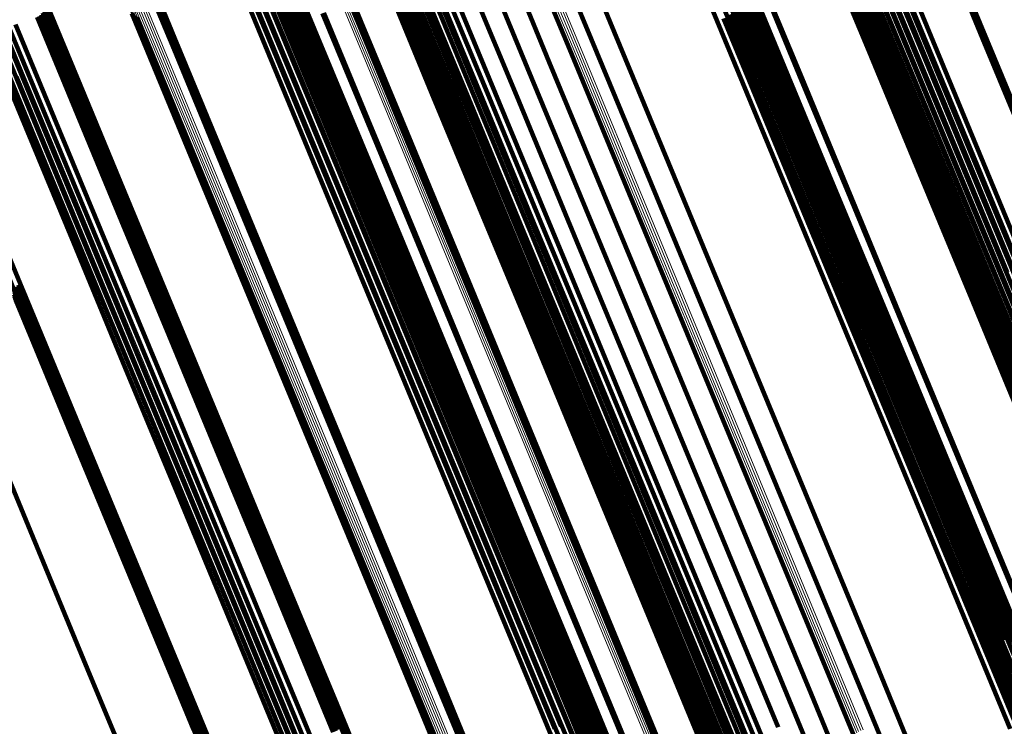
# Model space of a CAD drawing. Units: metres. Extents: x 0.69 to 1.23, y -3.04 to -1.87.
# Drawn here: x 0.73 to 0.77, y -1.95 to -1.93 of the extents above; entities that cross this region are included whole.
import ezdxf

# ---------------------------------------------------------------- set-up
doc = ezdxf.new("R2010")
doc.units = ezdxf.units.M
doc.linetypes.add('AUSGEZOGEN', pattern=[0])
doc.linetypes.add('VERDECKT2_S2', pattern=[0.18, 0.1, -0.08])
doc.layers.add('Standard', color=7, linetype='AUSGEZOGEN', lineweight=13)

msp = doc.modelspace()

# ---------------------------------------------------------------- linework, layer by layer
at = {"layer": 'Standard', "color": 253, "linetype": 'VERDECKT2_S2', "lineweight": 140, "transparency": 33554687}
for p, q in [((0.75606, -1.920974), (0.758255, -1.926272)), ((0.760158, -1.920836), (0.762346, -1.926121)), ((0.732632, -1.921199), (0.734861, -1.926579)), ((0.732705, -1.92124), (0.734933, -1.926619)), ((0.732769, -1.921291), (0.734997, -1.92667)), ((0.732823, -1.921353), (0.735051, -1.926731)), ((0.743275, -1.921354), (0.745322, -1.926297)), ((0.750102, -1.921254), (0.752304, -1.926571)), ((0.756182, -1.921205), (0.758375, -1.926501)), ((0.732865, -1.921422), (0.735093, -1.926799)), ((0.732905, -1.92174), (0.735131, -1.927114)), ((0.732912, -1.921576), (0.735139, -1.926952)), ((0.732916, -1.921658), (0.735142, -1.927033)), ((0.749199, -1.92152), (0.751401, -1.926838)), ((0.754458, -1.921627), (0.75633, -1.926148)), ((0.732843, -1.921895), (0.735069, -1.927268)), ((0.732881, -1.921819), (0.735107, -1.927193)), ((0.738643, -1.922052), (0.740379, -1.926242)), ((0.748344, -1.921917), (0.750547, -1.927235)), ((0.760677, -1.922062), (0.76254, -1.92656)), ((0.760687, -1.922151), (0.76255, -1.926649)), ((0.764709, -1.921959), (0.766725, -1.926827)), ((0.737831, -1.922469), (0.740047, -1.92782)), ((0.737839, -1.92238), (0.740056, -1.927732)), ((0.737864, -1.922293), (0.740081, -1.927645)), ((0.738632, -1.922315), (0.740367, -1.926503)), ((0.743246, -1.922247), (0.745291, -1.927183)), ((0.747561, -1.922436), (0.749763, -1.927752)), ((0.760569, -1.922492), (0.762432, -1.926988)), ((0.760622, -1.922415), (0.762484, -1.926911)), ((0.760659, -1.922331), (0.762522, -1.926827)), ((0.760681, -1.922242), (0.762544, -1.926739)), ((0.760833, -1.922258), (0.762854, -1.927136)), ((0.761009, -1.922426), (0.763029, -1.927302)), ((0.737839, -1.922557), (0.740055, -1.927907)), ((0.737863, -1.922642), (0.740079, -1.927991)), ((0.737902, -1.922721), (0.740118, -1.928069)), ((0.737956, -1.922791), (0.740171, -1.928139)), ((0.738022, -1.922851), (0.740237, -1.928198)), ((0.738098, -1.922899), (0.740313, -1.928245)), ((0.738476, -1.922819), (0.74021, -1.927005)), ((0.738551, -1.922916), (0.740765, -1.92826)), ((0.738576, -1.922573), (0.74031, -1.926759)), ((0.738636, -1.922875), (0.74085, -1.928219)), ((0.738713, -1.922821), (0.740927, -1.928165)), ((0.760344, -1.92266), (0.762206, -1.927155)), ((0.760429, -1.922617), (0.762291, -1.927112)), ((0.760505, -1.92256), (0.762367, -1.927056)), ((0.761212, -1.922564), (0.763231, -1.927438)), ((0.761436, -1.922669), (0.763454, -1.927542)), ((0.761676, -1.922739), (0.763694, -1.92761)), ((0.761926, -1.922771), (0.763943, -1.927641)), ((0.76218, -1.922765), (0.764197, -1.927634)), ((0.762432, -1.922721), (0.764449, -1.92759)), ((0.762676, -1.92264), (0.764692, -1.927509)), ((0.738159, -1.923252), (0.739892, -1.927435)), ((0.738183, -1.922932), (0.740397, -1.928278)), ((0.738274, -1.922951), (0.740487, -1.928296)), ((0.738336, -1.923048), (0.740069, -1.927232)), ((0.738367, -1.922955), (0.740581, -1.928299)), ((0.73846, -1.922943), (0.740674, -1.928287)), ((0.743367, -1.923127), (0.745409, -1.928055)), ((0.746869, -1.923063), (0.74907, -1.928376)), ((0.737463, -1.923665), (0.739195, -1.927848)), ((0.737716, -1.923565), (0.739449, -1.927748)), ((0.737951, -1.923426), (0.739683, -1.927609)), ((0.743546, -1.923642), (0.745271, -1.927808)), ((0.737379, -1.924061), (0.739426, -1.929003)), ((0.737609, -1.923922), (0.739656, -1.928864)), ((0.737858, -1.92382), (0.739905, -1.928762)), ((0.738119, -1.923758), (0.740166, -1.928699)), ((0.738385, -1.923737), (0.740432, -1.928677)), ((0.73865, -1.923758), (0.740696, -1.928697)), ((0.738905, -1.92382), (0.740951, -1.928758)), ((0.739144, -1.923922), (0.741189, -1.928859)), ((0.739361, -1.924062), (0.741405, -1.928996)), ((0.741447, -1.924071), (0.743821, -1.929802)), ((0.741452, -1.923908), (0.743827, -1.929641)), ((0.741456, -1.923989), (0.743831, -1.929721)), ((0.743635, -1.92397), (0.745673, -1.928891)), ((0.743665, -1.923985), (0.745544, -1.928522)), ((0.746286, -1.923782), (0.748485, -1.929091)), ((0.757688, -1.923759), (0.75955, -1.928254)), ((0.75773, -1.923743), (0.759592, -1.928238)), ((0.763578, -1.924014), (0.765917, -1.92966)), ((0.739549, -1.924234), (0.741592, -1.929167)), ((0.739704, -1.924435), (0.741746, -1.929366)), ((0.741423, -1.924151), (0.743797, -1.929882)), ((0.743748, -1.924463), (0.745471, -1.928622)), ((0.743765, -1.924192), (0.745488, -1.928353)), ((0.74377, -1.924373), (0.745493, -1.928533)), ((0.743775, -1.924282), (0.745499, -1.928443)), ((0.743822, -1.924189), (0.745701, -1.928724)), ((0.744013, -1.924364), (0.745891, -1.928897)), ((0.757442, -1.924305), (0.75946, -1.929177)), ((0.762874, -1.924343), (0.765213, -1.929989)), ((0.763091, -1.924199), (0.76543, -1.929846)), ((0.763328, -1.924089), (0.765667, -1.929735)), ((0.72982, -1.924844), (0.731406, -1.928673)), ((0.739821, -1.924659), (0.741862, -1.929588)), ((0.743434, -1.924794), (0.745156, -1.928952)), ((0.743518, -1.92475), (0.74524, -1.928908)), ((0.743594, -1.924693), (0.745316, -1.928852)), ((0.743658, -1.924625), (0.745381, -1.928784)), ((0.74371, -1.924548), (0.745433, -1.928706)), ((0.744233, -1.924505), (0.74611, -1.929036)), ((0.744475, -1.924609), (0.746351, -1.929138)), ((0.744734, -1.924671), (0.746609, -1.929199)), ((0.745001, -1.924691), (0.746876, -1.929219)), ((0.745269, -1.924669), (0.747144, -1.929195)), ((0.745532, -1.924603), (0.747407, -1.92913)), ((0.745826, -1.924575), (0.748023, -1.929878)), ((0.757464, -1.92481), (0.759481, -1.929678)), ((0.757475, -1.924556), (0.759492, -1.929426)), ((0.76252, -1.924715), (0.764858, -1.930359)), ((0.762682, -1.924517), (0.76502, -1.930162)), ((0.765987, -1.924674), (0.767992, -1.929515)), ((0.75741, -1.925061), (0.759426, -1.929928)), ((0.762302, -1.925167), (0.764638, -1.930807)), ((0.762392, -1.924934), (0.764729, -1.930576)), ((0.730039, -1.925395), (0.731624, -1.929221)), ((0.730045, -1.925578), (0.731629, -1.929402)), ((0.730051, -1.925486), (0.731635, -1.929311)), ((0.745502, -1.92542), (0.747696, -1.930718)), ((0.756871, -1.925606), (0.759215, -1.931263)), ((0.757148, -1.925613), (0.75949, -1.93127)), ((0.757178, -1.925526), (0.759193, -1.93039)), ((0.757314, -1.925302), (0.759329, -1.930167)), ((0.762252, -1.925408), (0.764587, -1.931046)), ((0.763822, -1.925371), (0.765828, -1.930214)), ((0.72971, -1.926), (0.731293, -1.929822)), ((0.729794, -1.925956), (0.731378, -1.929779)), ((0.72987, -1.925899), (0.731453, -1.929722)), ((0.729934, -1.925831), (0.731518, -1.929654)), ((0.729986, -1.925753), (0.73157, -1.929576)), ((0.730023, -1.925668), (0.731607, -1.929491)), ((0.733417, -1.925854), (0.735797, -1.9316)), ((0.733471, -1.925917), (0.735851, -1.931662)), ((0.733536, -1.92597), (0.735916, -1.931714)), ((0.733611, -1.926011), (0.73599, -1.931755)), ((0.740881, -1.925848), (0.742604, -1.930006)), ((0.740936, -1.925828), (0.742659, -1.929986)), ((0.756595, -1.925643), (0.758939, -1.931301)), ((0.756805, -1.925902), (0.758819, -1.930764)), ((0.757007, -1.925728), (0.759021, -1.930591)), ((0.757415, -1.925666), (0.759758, -1.931321)), ((0.757667, -1.925761), (0.760009, -1.931414)), ((0.757895, -1.925897), (0.760236, -1.931548)), ((0.762242, -1.925651), (0.764577, -1.931288)), ((0.762274, -1.925891), (0.764608, -1.931525)), ((0.762315, -1.925995), (0.764321, -1.930838)), ((0.727525, -1.926119), (0.729262, -1.930313)), ((0.72777, -1.926242), (0.729507, -1.930434)), ((0.728036, -1.926322), (0.729771, -1.930513)), ((0.728312, -1.926356), (0.730048, -1.930546)), ((0.728593, -1.926343), (0.730328, -1.930532)), ((0.728868, -1.926283), (0.730603, -1.930472)), ((0.740379, -1.926242), (0.742255, -1.930772)), ((0.745322, -1.926297), (0.747513, -1.931588)), ((0.75633, -1.926148), (0.758344, -1.931009)), ((0.756577, -1.926043), (0.758591, -1.930905)), ((0.758093, -1.926069), (0.760433, -1.931717)), ((0.758255, -1.926272), (0.760593, -1.931918)), ((0.762346, -1.926121), (0.764679, -1.931752)), ((0.734861, -1.926579), (0.737236, -1.932313)), ((0.734933, -1.926619), (0.737308, -1.932352)), ((0.734997, -1.92667), (0.737371, -1.932402)), ((0.735051, -1.926731), (0.737425, -1.932462)), ((0.74031, -1.926759), (0.742185, -1.931285)), ((0.740367, -1.926503), (0.742242, -1.931031)), ((0.752304, -1.926571), (0.754651, -1.932237)), ((0.758375, -1.926501), (0.760713, -1.932144)), ((0.76254, -1.92656), (0.764544, -1.931398)), ((0.762544, -1.926739), (0.764547, -1.931575)), ((0.76255, -1.926649), (0.764554, -1.931486)), ((0.735093, -1.926799), (0.737467, -1.93253)), ((0.735131, -1.927114), (0.737503, -1.932842)), ((0.735139, -1.926952), (0.737512, -1.932681)), ((0.735142, -1.927033), (0.737515, -1.932761)), ((0.74021, -1.927005), (0.742084, -1.931529)), ((0.751401, -1.926838), (0.753749, -1.932505)), ((0.762206, -1.927155), (0.764209, -1.931989)), ((0.762291, -1.927112), (0.764293, -1.931946)), ((0.762367, -1.927056), (0.764369, -1.93189)), ((0.762432, -1.926988), (0.764434, -1.931823)), ((0.762484, -1.926911), (0.764487, -1.931746)), ((0.762522, -1.926827), (0.764525, -1.931663)), ((0.762854, -1.927136), (0.765016, -1.932356)), ((0.766725, -1.926827), (0.768882, -1.932036)), ((0.735069, -1.927268), (0.737441, -1.932995)), ((0.735107, -1.927193), (0.737479, -1.93292)), ((0.739892, -1.927435), (0.741765, -1.931958)), ((0.740069, -1.927232), (0.741943, -1.931756)), ((0.745291, -1.927183), (0.747479, -1.932466)), ((0.750547, -1.927235), (0.752894, -1.932902)), ((0.763029, -1.927302), (0.76519, -1.93252)), ((0.763231, -1.927438), (0.765391, -1.932655)), ((0.763454, -1.927542), (0.765614, -1.932756)), ((0.764692, -1.927509), (0.76685, -1.932719)), ((0.739195, -1.927848), (0.741068, -1.932369)), ((0.739449, -1.927748), (0.741322, -1.932269)), ((0.739683, -1.927609), (0.741556, -1.932131)), ((0.740047, -1.92782), (0.742409, -1.933521)), ((0.740055, -1.927907), (0.742416, -1.933608)), ((0.740056, -1.927732), (0.742418, -1.933434)), ((0.740081, -1.927645), (0.742443, -1.933348)), ((0.745271, -1.927808), (0.747136, -1.932311)), ((0.749763, -1.927752), (0.75211, -1.933417)), ((0.763694, -1.92761), (0.765853, -1.932823)), ((0.763943, -1.927641), (0.766102, -1.932853)), ((0.764197, -1.927634), (0.766356, -1.932846)), ((0.764449, -1.92759), (0.766607, -1.932801)), ((0.740079, -1.927991), (0.74244, -1.933691)), ((0.740118, -1.928069), (0.742478, -1.933768)), ((0.740171, -1.928139), (0.742531, -1.933837)), ((0.740237, -1.928198), (0.742596, -1.933895)), ((0.740313, -1.928245), (0.742672, -1.933941)), ((0.740397, -1.928278), (0.742757, -1.933974)), ((0.740487, -1.928296), (0.742847, -1.933992)), ((0.740581, -1.928299), (0.74294, -1.933995)), ((0.740674, -1.928287), (0.743033, -1.933982)), ((0.740765, -1.92826), (0.743123, -1.933955)), ((0.74085, -1.928219), (0.743209, -1.933914)), ((0.740927, -1.928165), (0.743286, -1.93386)), ((0.745409, -1.928055), (0.747594, -1.93333)), ((0.75955, -1.928254), (0.761552, -1.933088)), ((0.759592, -1.928238), (0.761594, -1.933072)), ((0.731406, -1.928673), (0.733131, -1.932838)), ((0.740166, -1.928699), (0.742356, -1.933987)), ((0.740432, -1.928677), (0.742622, -1.933965)), ((0.740696, -1.928697), (0.742886, -1.933983)), ((0.745433, -1.928706), (0.747295, -1.933203)), ((0.745471, -1.928622), (0.747333, -1.933119)), ((0.745488, -1.928353), (0.747351, -1.932852)), ((0.745493, -1.928533), (0.747356, -1.93303)), ((0.745499, -1.928443), (0.747362, -1.932941)), ((0.745544, -1.928522), (0.747565, -1.9334)), ((0.74907, -1.928376), (0.751415, -1.934038)), ((0.739426, -1.929003), (0.741616, -1.934291)), ((0.739656, -1.928864), (0.741846, -1.934152)), ((0.739905, -1.928762), (0.742095, -1.93405)), ((0.740951, -1.928758), (0.74314, -1.934043)), ((0.741189, -1.928859), (0.743378, -1.934142)), ((0.741405, -1.928996), (0.743593, -1.934278)), ((0.745156, -1.928952), (0.747018, -1.933447)), ((0.74524, -1.928908), (0.747102, -1.933403)), ((0.745316, -1.928852), (0.747178, -1.933347)), ((0.745381, -1.928784), (0.747243, -1.933279)), ((0.745673, -1.928891), (0.747855, -1.934158)), ((0.745701, -1.928724), (0.74772, -1.9336)), ((0.745891, -1.928897), (0.74791, -1.933771)), ((0.74611, -1.929036), (0.748128, -1.933909)), ((0.748485, -1.929091), (0.750828, -1.934748)), ((0.731624, -1.929221), (0.733348, -1.933382)), ((0.731629, -1.929402), (0.733352, -1.933562)), ((0.731635, -1.929311), (0.733358, -1.933471)), ((0.741592, -1.929167), (0.743779, -1.934446)), ((0.741746, -1.929366), (0.743932, -1.934642)), ((0.746351, -1.929138), (0.748369, -1.934009)), ((0.746609, -1.929199), (0.748626, -1.934069)), ((0.746876, -1.929219), (0.748892, -1.934087)), ((0.747144, -1.929195), (0.749161, -1.934063)), ((0.747407, -1.92913), (0.749423, -1.933997)), ((0.75946, -1.929177), (0.76162, -1.934392)), ((0.759492, -1.929426), (0.761651, -1.934639)), ((0.731293, -1.929822), (0.733016, -1.93398)), ((0.731378, -1.929779), (0.7331, -1.933937)), ((0.731453, -1.929722), (0.733176, -1.93388)), ((0.731518, -1.929654), (0.73324, -1.933812)), ((0.73157, -1.929576), (0.733292, -1.933735)), ((0.731607, -1.929491), (0.73333, -1.933651)), ((0.741862, -1.929588), (0.744047, -1.934862)), ((0.743821, -1.929802), (0.746341, -1.935886)), ((0.743827, -1.929641), (0.746347, -1.935726)), ((0.743831, -1.929721), (0.746351, -1.935806)), ((0.759481, -1.929678), (0.761639, -1.934889)), ((0.76543, -1.929846), (0.767912, -1.935839)), ((0.765667, -1.929735), (0.768149, -1.935729)), ((0.765917, -1.92966), (0.768399, -1.935654)), ((0.742604, -1.930006), (0.744465, -1.934501)), ((0.742659, -1.929986), (0.744521, -1.934481)), ((0.743797, -1.929882), (0.746317, -1.935965)), ((0.748023, -1.929878), (0.750364, -1.93553)), ((0.759329, -1.930167), (0.761486, -1.935374)), ((0.759426, -1.929928), (0.761583, -1.935136)), ((0.76502, -1.930162), (0.767502, -1.936154)), ((0.765213, -1.929989), (0.767695, -1.935982)), ((0.765828, -1.930214), (0.767975, -1.935396)), ((0.729262, -1.930313), (0.73114, -1.934847)), ((0.729507, -1.930434), (0.731384, -1.934967)), ((0.729771, -1.930513), (0.731648, -1.935044)), ((0.730048, -1.930546), (0.731924, -1.935075)), ((0.730328, -1.930532), (0.732204, -1.935061)), ((0.730603, -1.930472), (0.732479, -1.935)), ((0.759021, -1.930591), (0.761177, -1.935795)), ((0.759193, -1.93039), (0.761349, -1.935595)), ((0.764729, -1.930576), (0.76721, -1.936565)), ((0.764858, -1.930359), (0.767339, -1.93635)), ((0.742255, -1.930772), (0.744273, -1.935643)), ((0.747696, -1.930718), (0.750035, -1.936363)), ((0.758344, -1.931009), (0.760499, -1.936212)), ((0.758591, -1.930905), (0.760746, -1.936107)), ((0.758819, -1.930764), (0.760974, -1.935967)), ((0.764321, -1.930838), (0.766468, -1.936021)), ((0.764638, -1.930807), (0.767118, -1.936794)), ((0.742185, -1.931285), (0.744201, -1.936153)), ((0.742242, -1.931031), (0.744259, -1.9359)), ((0.758939, -1.931301), (0.761426, -1.937307)), ((0.759215, -1.931263), (0.761702, -1.937268)), ((0.75949, -1.93127), (0.761977, -1.937274)), ((0.759758, -1.931321), (0.762244, -1.937323)), ((0.764544, -1.931398), (0.766688, -1.936575)), ((0.764577, -1.931288), (0.767055, -1.93727)), ((0.764587, -1.931046), (0.767066, -1.937031)), ((0.727007, -1.931503), (0.729044, -1.936419)), ((0.735797, -1.9316), (0.738323, -1.937699)), ((0.735851, -1.931662), (0.738377, -1.93776)), ((0.735916, -1.931714), (0.738441, -1.937811)), ((0.73599, -1.931755), (0.738515, -1.937851)), ((0.741943, -1.931756), (0.743958, -1.93662)), ((0.742084, -1.931529), (0.744099, -1.936395)), ((0.747513, -1.931588), (0.749849, -1.937226)), ((0.760009, -1.931414), (0.762494, -1.937415)), ((0.760236, -1.931548), (0.76272, -1.937546)), ((0.760433, -1.931717), (0.762916, -1.937713)), ((0.764487, -1.931746), (0.76663, -1.93692)), ((0.764525, -1.931663), (0.766668, -1.936838)), ((0.764547, -1.931575), (0.766691, -1.936751)), ((0.764554, -1.931486), (0.766698, -1.936662)), ((0.764608, -1.931525), (0.767085, -1.937505)), ((0.764679, -1.931752), (0.767155, -1.93773)), ((0.741556, -1.932131), (0.743571, -1.936993)), ((0.741765, -1.931958), (0.74378, -1.936821)), ((0.760593, -1.931918), (0.763076, -1.937911)), ((0.760713, -1.932144), (0.763194, -1.938134)), ((0.764209, -1.931989), (0.766352, -1.937163)), ((0.764293, -1.931946), (0.766436, -1.937119)), ((0.764369, -1.93189), (0.766512, -1.937063)), ((0.764434, -1.931823), (0.766577, -1.936996)), ((0.727016, -1.93235), (0.729049, -1.937259)), ((0.737236, -1.932313), (0.739757, -1.938398)), ((0.737308, -1.932352), (0.739828, -1.938437)), ((0.737371, -1.932402), (0.739891, -1.938487)), ((0.737425, -1.932462), (0.739944, -1.938546)), ((0.737467, -1.93253), (0.739986, -1.938612)), ((0.741068, -1.932369), (0.743082, -1.937232)), ((0.741322, -1.932269), (0.743336, -1.937131)), ((0.747136, -1.932311), (0.749142, -1.937154)), ((0.747479, -1.932466), (0.749811, -1.938096)), ((0.753749, -1.932505), (0.75624, -1.93852)), ((0.754651, -1.932237), (0.757142, -1.938252)), ((0.765016, -1.932356), (0.76732, -1.937919)), ((0.76519, -1.93252), (0.767494, -1.938081)), ((0.733131, -1.932838), (0.734997, -1.937342)), ((0.737479, -1.93292), (0.739997, -1.938999)), ((0.737503, -1.932842), (0.740022, -1.938921)), ((0.737512, -1.932681), (0.740031, -1.938762)), ((0.737515, -1.932761), (0.740033, -1.938841)), ((0.747351, -1.932852), (0.749355, -1.937689)), ((0.747362, -1.932941), (0.749365, -1.937777)), ((0.752894, -1.932902), (0.755386, -1.938917)), ((0.765391, -1.932655), (0.767694, -1.938213)), ((0.765614, -1.932756), (0.767916, -1.938313)), ((0.765853, -1.932823), (0.768154, -1.938378)), ((0.766102, -1.932853), (0.768403, -1.938407)), ((0.766356, -1.932846), (0.768656, -1.938399)), ((0.766607, -1.932801), (0.768907, -1.938353)), ((0.76685, -1.932719), (0.76915, -1.938272)), ((0.737441, -1.932995), (0.739959, -1.939073)), ((0.747243, -1.933279), (0.749246, -1.938114)), ((0.747295, -1.933203), (0.749298, -1.938037)), ((0.747333, -1.933119), (0.749336, -1.937954)), ((0.747356, -1.93303), (0.749359, -1.937867)), ((0.747594, -1.93333), (0.749922, -1.938951)), ((0.761552, -1.933088), (0.763695, -1.938261)), ((0.761594, -1.933072), (0.763737, -1.938246)), ((0.73333, -1.933651), (0.735193, -1.938147)), ((0.733348, -1.933382), (0.735211, -1.93788)), ((0.733352, -1.933562), (0.735215, -1.938059)), ((0.733358, -1.933471), (0.735221, -1.937969)), ((0.742409, -1.933521), (0.744916, -1.939574)), ((0.742416, -1.933608), (0.744923, -1.939659)), ((0.742418, -1.933434), (0.744925, -1.939487)), ((0.74244, -1.933691), (0.744946, -1.939741)), ((0.742443, -1.933348), (0.744951, -1.939402)), ((0.747018, -1.933447), (0.74902, -1.938281)), ((0.747102, -1.933403), (0.749104, -1.938237)), ((0.747178, -1.933347), (0.74918, -1.938181)), ((0.747565, -1.9334), (0.749728, -1.938621)), ((0.74772, -1.9336), (0.749882, -1.938819)), ((0.75211, -1.933417), (0.7546, -1.93943)), ((0.733016, -1.93398), (0.734877, -1.938475)), ((0.7331, -1.933937), (0.734962, -1.938432)), ((0.733176, -1.93388), (0.735038, -1.938376)), ((0.73324, -1.933812), (0.735103, -1.938308)), ((0.733292, -1.933735), (0.735155, -1.938231)), ((0.742095, -1.93405), (0.74443, -1.939686)), ((0.742356, -1.933987), (0.74469, -1.939622)), ((0.742478, -1.933768), (0.744984, -1.939818)), ((0.742531, -1.933837), (0.745036, -1.939885)), ((0.742596, -1.933895), (0.745102, -1.939943)), ((0.742622, -1.933965), (0.744956, -1.939599)), ((0.742672, -1.933941), (0.745177, -1.939988)), ((0.742757, -1.933974), (0.745261, -1.94002)), ((0.742847, -1.933992), (0.745351, -1.940038)), ((0.742886, -1.933983), (0.745219, -1.939617)), ((0.74294, -1.933995), (0.745444, -1.94004)), ((0.743033, -1.933982), (0.745537, -1.940027)), ((0.743123, -1.933955), (0.745627, -1.94)), ((0.74314, -1.934043), (0.745472, -1.939675)), ((0.743209, -1.933914), (0.745713, -1.939959)), ((0.743286, -1.93386), (0.74579, -1.939905)), ((0.74791, -1.933771), (0.75007, -1.938987)), ((0.748128, -1.933909), (0.750288, -1.939123)), ((0.748369, -1.934009), (0.750528, -1.939221)), ((0.748626, -1.934069), (0.750785, -1.93928)), ((0.748892, -1.934087), (0.751051, -1.939297)), ((0.749161, -1.934063), (0.751318, -1.939272)), ((0.749423, -1.933997), (0.751581, -1.939206)), ((0.751415, -1.934038), (0.753904, -1.940048)), ((0.741616, -1.934291), (0.74395, -1.939926)), ((0.741846, -1.934152), (0.744181, -1.939788)), ((0.743378, -1.934142), (0.74571, -1.939772)), ((0.743593, -1.934278), (0.745924, -1.939905)), ((0.743779, -1.934446), (0.746109, -1.940071)), ((0.744521, -1.934481), (0.746523, -1.939315)), ((0.747855, -1.934158), (0.750179, -1.93977)), ((0.76162, -1.934392), (0.763922, -1.939949)), ((0.73114, -1.934847), (0.733159, -1.939722)), ((0.743932, -1.934642), (0.746261, -1.940265)), ((0.744047, -1.934862), (0.746375, -1.940482)), ((0.744465, -1.934501), (0.746468, -1.939335)), ((0.750828, -1.934748), (0.753315, -1.940753)), ((0.761651, -1.934639), (0.763952, -1.940193)), ((0.731384, -1.934967), (0.733403, -1.93984)), ((0.731648, -1.935044), (0.733666, -1.939916)), ((0.731924, -1.935075), (0.733942, -1.939946)), ((0.732204, -1.935061), (0.734221, -1.939931)), ((0.732479, -1.935), (0.734496, -1.93987)), ((0.761583, -1.935136), (0.763882, -1.940686)), ((0.761639, -1.934889), (0.763939, -1.940441)), ((0.744273, -1.935643), (0.746432, -1.940857)), ((0.750364, -1.93553), (0.752849, -1.941529)), ((0.761349, -1.935595), (0.763646, -1.941142)), ((0.761486, -1.935374), (0.763784, -1.940922)), ((0.744259, -1.9359), (0.746417, -1.941111)), ((0.746317, -1.935965), (0.748982, -1.942398)), ((0.746341, -1.935886), (0.749006, -1.942321)), ((0.746347, -1.935726), (0.749013, -1.942163)), ((0.746351, -1.935806), (0.749016, -1.942241)), ((0.760974, -1.935967), (0.763271, -1.941512)), ((0.761177, -1.935795), (0.763474, -1.941341)), ((0.766468, -1.936021), (0.768755, -1.941544)), ((0.729044, -1.936419), (0.731223, -1.94168)), ((0.744099, -1.936395), (0.746256, -1.941602)), ((0.744201, -1.936153), (0.746358, -1.941362)), ((0.750035, -1.936363), (0.752517, -1.942355)), ((0.760499, -1.936212), (0.762796, -1.941756)), ((0.760746, -1.936107), (0.763043, -1.941652)), ((0.767339, -1.93635), (0.769964, -1.942686)), ((0.767502, -1.936154), (0.770127, -1.942492)), ((0.728821, -1.936769), (0.730999, -1.942028)), ((0.728841, -1.936688), (0.73102, -1.941948)), ((0.728874, -1.936611), (0.731053, -1.941871)), ((0.72892, -1.936539), (0.731099, -1.9418)), ((0.728977, -1.936474), (0.731156, -1.941735)), ((0.743958, -1.93662), (0.746114, -1.941826)), ((0.766688, -1.936575), (0.768974, -1.942092)), ((0.766691, -1.936751), (0.768976, -1.942266)), ((0.766698, -1.936662), (0.768983, -1.942179)), ((0.767118, -1.936794), (0.769741, -1.943127)), ((0.76721, -1.936565), (0.769834, -1.9429)), ((0.728814, -1.936852), (0.730992, -1.94211)), ((0.728822, -1.936933), (0.731, -1.94219)), ((0.728843, -1.937012), (0.73102, -1.942268)), ((0.728877, -1.937085), (0.731055, -1.942341)), ((0.728924, -1.937152), (0.731101, -1.942407)), ((0.743336, -1.937131), (0.745491, -1.942335)), ((0.743571, -1.936993), (0.745726, -1.942197)), ((0.74378, -1.936821), (0.745936, -1.942026)), ((0.749142, -1.937154), (0.751289, -1.942336)), ((0.766352, -1.937163), (0.768635, -1.942675)), ((0.766436, -1.937119), (0.768719, -1.942632)), ((0.766512, -1.937063), (0.768796, -1.942576)), ((0.766577, -1.936996), (0.768861, -1.94251)), ((0.76663, -1.93692), (0.768914, -1.942434)), ((0.766668, -1.936838), (0.768952, -1.942352)), ((0.767066, -1.937031), (0.769688, -1.943362)), ((0.728982, -1.937211), (0.731158, -1.942465)), ((0.729049, -1.937259), (0.731225, -1.942513)), ((0.734997, -1.937342), (0.737003, -1.942184)), ((0.743082, -1.937232), (0.745238, -1.942435)), ((0.749849, -1.937226), (0.752327, -1.94321)), ((0.761426, -1.937307), (0.764058, -1.943659)), ((0.761702, -1.937268), (0.764333, -1.94362)), ((0.761977, -1.937274), (0.764608, -1.943624)), ((0.762244, -1.937323), (0.764874, -1.943672)), ((0.762494, -1.937415), (0.765123, -1.943761)), ((0.76272, -1.937546), (0.765348, -1.94389)), ((0.767055, -1.93727), (0.769676, -1.943598)), ((0.767085, -1.937505), (0.769705, -1.94383)), ((0.735211, -1.93788), (0.737215, -1.942718)), ((0.738323, -1.937699), (0.740995, -1.94415)), ((0.738377, -1.93776), (0.741048, -1.94421)), ((0.738441, -1.937811), (0.741113, -1.94426)), ((0.738515, -1.937851), (0.741186, -1.9443)), ((0.749336, -1.937954), (0.75148, -1.943129)), ((0.749355, -1.937689), (0.7515, -1.942866)), ((0.749359, -1.937867), (0.751503, -1.943042)), ((0.749365, -1.937777), (0.751509, -1.942954)), ((0.762916, -1.937713), (0.765543, -1.944054)), ((0.763076, -1.937911), (0.765701, -1.94425)), ((0.767155, -1.93773), (0.769774, -1.944052)), ((0.76732, -1.937919), (0.769766, -1.943824)), ((0.735103, -1.938308), (0.737105, -1.943143)), ((0.735155, -1.938231), (0.737158, -1.943066)), ((0.735193, -1.938147), (0.737196, -1.942983)), ((0.735215, -1.938059), (0.737218, -1.942895)), ((0.735221, -1.937969), (0.737225, -1.942806)), ((0.74902, -1.938281), (0.751163, -1.943454)), ((0.749104, -1.938237), (0.751247, -1.943411)), ((0.74918, -1.938181), (0.751323, -1.943355)), ((0.749246, -1.938114), (0.751389, -1.943288)), ((0.749298, -1.938037), (0.751441, -1.943212)), ((0.749811, -1.938096), (0.752286, -1.944072)), ((0.757142, -1.938252), (0.759777, -1.944613)), ((0.763194, -1.938134), (0.765818, -1.94447)), ((0.763695, -1.938261), (0.765979, -1.943774)), ((0.763737, -1.938246), (0.76602, -1.943758)), ((0.767494, -1.938081), (0.769939, -1.943983)), ((0.734877, -1.938475), (0.73688, -1.943309)), ((0.734962, -1.938432), (0.736964, -1.943266)), ((0.735038, -1.938376), (0.73704, -1.94321)), ((0.739757, -1.938398), (0.742423, -1.944836)), ((0.739828, -1.938437), (0.742494, -1.944874)), ((0.739891, -1.938487), (0.742557, -1.944922)), ((0.739944, -1.938546), (0.74261, -1.94498)), ((0.739986, -1.938612), (0.742651, -1.945046)), ((0.749728, -1.938621), (0.752032, -1.944184)), ((0.75624, -1.93852), (0.758876, -1.944883)), ((0.739959, -1.939073), (0.742622, -1.945502)), ((0.739997, -1.938999), (0.74266, -1.945428)), ((0.740022, -1.938921), (0.742685, -1.945351)), ((0.740031, -1.938762), (0.742695, -1.945194)), ((0.740033, -1.938841), (0.742697, -1.945272)), ((0.749882, -1.938819), (0.752185, -1.94438)), ((0.749922, -1.938951), (0.752394, -1.944918)), ((0.75007, -1.938987), (0.752373, -1.944546)), ((0.755386, -1.938917), (0.758021, -1.945279)), ((0.744925, -1.939487), (0.747577, -1.945889)), ((0.744951, -1.939402), (0.747603, -1.945805)), ((0.746468, -1.939335), (0.748611, -1.944508)), ((0.746523, -1.939315), (0.748666, -1.944488)), ((0.750288, -1.939123), (0.752589, -1.94468)), ((0.750528, -1.939221), (0.752829, -1.944776)), ((0.750785, -1.93928), (0.753085, -1.944833)), ((0.751051, -1.939297), (0.75335, -1.944849)), ((0.751318, -1.939272), (0.753618, -1.944823)), ((0.751581, -1.939206), (0.75388, -1.944757)), ((0.7546, -1.93943), (0.757235, -1.94579)), ((0.733159, -1.939722), (0.735321, -1.94494)), ((0.733403, -1.93984), (0.735563, -1.945056)), ((0.734496, -1.93987), (0.736655, -1.945082)), ((0.744181, -1.939788), (0.746659, -1.94577)), ((0.74443, -1.939686), (0.746907, -1.945668)), ((0.74469, -1.939622), (0.747168, -1.945604)), ((0.744916, -1.939574), (0.747568, -1.945975)), ((0.744923, -1.939659), (0.747574, -1.94606)), ((0.744946, -1.939741), (0.747597, -1.946141)), ((0.744956, -1.939599), (0.747433, -1.94558)), ((0.744984, -1.939818), (0.747634, -1.946216)), ((0.745036, -1.939885), (0.747686, -1.946283)), ((0.745219, -1.939617), (0.747696, -1.945596)), ((0.745472, -1.939675), (0.747949, -1.945653)), ((0.74571, -1.939772), (0.748185, -1.945748)), ((0.750179, -1.93977), (0.752647, -1.945728)), ((0.733666, -1.939916), (0.735826, -1.94513)), ((0.733942, -1.939946), (0.736101, -1.945159)), ((0.734221, -1.939931), (0.73638, -1.945143)), ((0.74395, -1.939926), (0.746428, -1.945908)), ((0.745102, -1.939943), (0.747751, -1.94634)), ((0.745177, -1.939988), (0.747826, -1.946384)), ((0.745261, -1.94002), (0.74791, -1.946415)), ((0.745351, -1.940038), (0.748, -1.946432)), ((0.745444, -1.94004), (0.748092, -1.946434)), ((0.745537, -1.940027), (0.748185, -1.946421)), ((0.745627, -1.94), (0.748276, -1.946394)), ((0.745713, -1.939959), (0.748361, -1.946353)), ((0.74579, -1.939905), (0.748438, -1.946299)), ((0.745924, -1.939905), (0.748398, -1.945879)), ((0.746109, -1.940071), (0.748583, -1.946043)), ((0.746261, -1.940265), (0.748733, -1.946234)), ((0.753904, -1.940048), (0.756537, -1.946404)), ((0.763922, -1.939949), (0.766365, -1.945848)), ((0.763952, -1.940193), (0.766394, -1.946089)), ((0.746375, -1.940482), (0.748846, -1.946448)), ((0.763939, -1.940441), (0.76638, -1.946334)), ((0.746432, -1.940857), (0.748733, -1.946412)), ((0.753315, -1.940753), (0.755946, -1.947105)), ((0.763784, -1.940922), (0.766223, -1.946811)), ((0.763882, -1.940686), (0.766322, -1.946577)), ((0.746358, -1.941362), (0.748658, -1.946913)), ((0.746417, -1.941111), (0.748718, -1.946664)), ((0.763474, -1.941341), (0.765912, -1.947227)), ((0.763646, -1.941142), (0.766085, -1.94703)), ((0.72754, -1.941515), (0.729542, -1.946349)), ((0.731099, -1.9418), (0.733421, -1.947405)), ((0.731156, -1.941735), (0.733478, -1.947342)), ((0.731223, -1.94168), (0.733545, -1.947286)), ((0.746256, -1.941602), (0.748555, -1.947151)), ((0.752849, -1.941529), (0.755477, -1.947874)), ((0.762796, -1.941756), (0.765233, -1.947641)), ((0.763043, -1.941652), (0.76548, -1.947537)), ((0.763271, -1.941512), (0.765709, -1.947398)), ((0.730992, -1.94211), (0.733313, -1.947713)), ((0.730999, -1.942028), (0.73332, -1.947632)), ((0.731, -1.94219), (0.73332, -1.947793)), ((0.73102, -1.941948), (0.733341, -1.947553)), ((0.731053, -1.941871), (0.733375, -1.947477)), ((0.737003, -1.942184), (0.739149, -1.947367)), ((0.745726, -1.942197), (0.748023, -1.947743)), ((0.745936, -1.942026), (0.748233, -1.947572)), ((0.746114, -1.941826), (0.748412, -1.947373)), ((0.749013, -1.942163), (0.751824, -1.948948)), ((0.73102, -1.942268), (0.733341, -1.94787)), ((0.731055, -1.942341), (0.733374, -1.947942)), ((0.731101, -1.942407), (0.733421, -1.948008)), ((0.731158, -1.942465), (0.733478, -1.948064)), ((0.731225, -1.942513), (0.733544, -1.948111)), ((0.745238, -1.942435), (0.747534, -1.94798)), ((0.745491, -1.942335), (0.747788, -1.94788)), ((0.748982, -1.942398), (0.751791, -1.949181)), ((0.749006, -1.942321), (0.751816, -1.949104)), ((0.749016, -1.942241), (0.751827, -1.949026)), ((0.751289, -1.942336), (0.753577, -1.947859)), ((0.752517, -1.942355), (0.755142, -1.948693)), ((0.737215, -1.942718), (0.739359, -1.947895)), ((0.737218, -1.942895), (0.739362, -1.948071)), ((0.737225, -1.942806), (0.739369, -1.947982)), ((0.7515, -1.942866), (0.753785, -1.948383)), ((0.751509, -1.942954), (0.753794, -1.94847)), ((0.73688, -1.943309), (0.739023, -1.948483)), ((0.736964, -1.943266), (0.739107, -1.948439)), ((0.73704, -1.94321), (0.739183, -1.948383)), ((0.737105, -1.943143), (0.739248, -1.948316)), ((0.737158, -1.943066), (0.739301, -1.94824)), ((0.737196, -1.942983), (0.739339, -1.948158)), ((0.751323, -1.943355), (0.753607, -1.948868)), ((0.751389, -1.943288), (0.753672, -1.948801)), ((0.751441, -1.943212), (0.753725, -1.948726)), ((0.75148, -1.943129), (0.753764, -1.948644)), ((0.751503, -1.943042), (0.753787, -1.948557)), ((0.752327, -1.94321), (0.754949, -1.949539)), ((0.751163, -1.943454), (0.753446, -1.948967)), ((0.751247, -1.943411), (0.753531, -1.948924)), ((0.764058, -1.943659), (0.766832, -1.950356)), ((0.764333, -1.94362), (0.767107, -1.950316)), ((0.764608, -1.943624), (0.767381, -1.950319)), ((0.764874, -1.943672), (0.767646, -1.950365)), ((0.752286, -1.944072), (0.754904, -1.950392)), ((0.765123, -1.943761), (0.767894, -1.950452)), ((0.765348, -1.94389), (0.768119, -1.950578)), ((0.765543, -1.944054), (0.768312, -1.95074)), ((0.765979, -1.943774), (0.768403, -1.949625)), ((0.76602, -1.943758), (0.768444, -1.94961)), ((0.740995, -1.94415), (0.743812, -1.95095)), ((0.741048, -1.94421), (0.743865, -1.95101)), ((0.741113, -1.94426), (0.743929, -1.951059)), ((0.741186, -1.9443), (0.744002, -1.951098)), ((0.748611, -1.944508), (0.750894, -1.950021)), ((0.748666, -1.944488), (0.750949, -1.950001)), ((0.752032, -1.944184), (0.754478, -1.95009)), ((0.752185, -1.94438), (0.75463, -1.950282)), ((0.765701, -1.94425), (0.768469, -1.950932)), ((0.765818, -1.94447), (0.768585, -1.951149)), ((0.742423, -1.944836), (0.745234, -1.951622)), ((0.742494, -1.944874), (0.745305, -1.951659)), ((0.752373, -1.944546), (0.754817, -1.950447)), ((0.752589, -1.94468), (0.755032, -1.950578)), ((0.752829, -1.944776), (0.755271, -1.950672)), ((0.753085, -1.944833), (0.755526, -1.950728)), ((0.75335, -1.944849), (0.755791, -1.950742)), ((0.753618, -1.944823), (0.756058, -1.950716)), ((0.75388, -1.944757), (0.75632, -1.950649)), ((0.758876, -1.944883), (0.761654, -1.95159)), ((0.759777, -1.944613), (0.762555, -1.951319)), ((0.735321, -1.94494), (0.737624, -1.9505)), ((0.735563, -1.945056), (0.737866, -1.950614)), ((0.735826, -1.94513), (0.738128, -1.950686)), ((0.736101, -1.945159), (0.738402, -1.950714)), ((0.73638, -1.945143), (0.738681, -1.950697)), ((0.736655, -1.945082), (0.738955, -1.950635)), ((0.742557, -1.944922), (0.745367, -1.951707)), ((0.74261, -1.94498), (0.74542, -1.951764)), ((0.742651, -1.945046), (0.745461, -1.951829)), ((0.742695, -1.945194), (0.745504, -1.951975)), ((0.742697, -1.945272), (0.745505, -1.952052)), ((0.752394, -1.944918), (0.755008, -1.951229)), ((0.758021, -1.945279), (0.760799, -1.951986)), ((0.742622, -1.945502), (0.745429, -1.952279)), ((0.74266, -1.945428), (0.745467, -1.952207)), ((0.742685, -1.945351), (0.745493, -1.95213)), ((0.746907, -1.945668), (0.749528, -1.951995)), ((0.747168, -1.945604), (0.749789, -1.951931)), ((0.747433, -1.94558), (0.750053, -1.951906)), ((0.747696, -1.945596), (0.750315, -1.951921)), ((0.747949, -1.945653), (0.750568, -1.951976)), ((0.746428, -1.945908), (0.749049, -1.952234)), ((0.746659, -1.94577), (0.749279, -1.952097)), ((0.747568, -1.945975), (0.750363, -1.952724)), ((0.747577, -1.945889), (0.750373, -1.952639)), ((0.747603, -1.945805), (0.750399, -1.952556)), ((0.748185, -1.945748), (0.750803, -1.952069)), ((0.748398, -1.945879), (0.751015, -1.952197)), ((0.748583, -1.946043), (0.751199, -1.952358)), ((0.752647, -1.945728), (0.755257, -1.952029)), ((0.757235, -1.94579), (0.760012, -1.952495)), ((0.766365, -1.945848), (0.76895, -1.952087)), ((0.729542, -1.946349), (0.731685, -1.951522)), ((0.747574, -1.94606), (0.750369, -1.952808)), ((0.747597, -1.946141), (0.750391, -1.952888)), ((0.747634, -1.946216), (0.750429, -1.952962)), ((0.747686, -1.946283), (0.75048, -1.953028)), ((0.747751, -1.94634), (0.750544, -1.953083)), ((0.747826, -1.946384), (0.750619, -1.953127)), ((0.74791, -1.946415), (0.750703, -1.953157)), ((0.748, -1.946432), (0.750792, -1.953174)), ((0.748092, -1.946434), (0.750885, -1.953175)), ((0.748185, -1.946421), (0.750977, -1.953162)), ((0.748276, -1.946394), (0.751068, -1.953135)), ((0.748361, -1.946353), (0.751153, -1.953094)), ((0.748438, -1.946299), (0.751231, -1.95304)), ((0.748733, -1.946234), (0.751348, -1.952547)), ((0.748733, -1.946412), (0.751176, -1.952309)), ((0.756537, -1.946404), (0.759313, -1.953105)), ((0.76638, -1.946334), (0.768962, -1.952568)), ((0.766394, -1.946089), (0.768977, -1.952325)), ((0.748718, -1.946664), (0.751159, -1.952558)), ((0.748846, -1.946448), (0.75146, -1.952759)), ((0.766223, -1.946811), (0.768803, -1.953041)), ((0.766322, -1.946577), (0.768903, -1.952809)), ((0.748555, -1.947151), (0.750994, -1.953042)), ((0.748658, -1.946913), (0.751098, -1.952805)), ((0.755946, -1.947105), (0.75872, -1.953801)), ((0.766085, -1.94703), (0.768665, -1.953257)), ((0.733341, -1.947553), (0.735805, -1.953502)), ((0.733375, -1.947477), (0.735839, -1.953426)), ((0.733421, -1.947405), (0.735886, -1.953356)), ((0.733478, -1.947342), (0.735943, -1.953292)), ((0.733545, -1.947286), (0.73601, -1.953238)), ((0.739149, -1.947367), (0.741437, -1.952889)), ((0.748233, -1.947572), (0.750672, -1.95346)), ((0.748412, -1.947373), (0.750851, -1.953262)), ((0.76548, -1.947537), (0.768059, -1.953762)), ((0.765709, -1.947398), (0.768287, -1.953623)), ((0.765912, -1.947227), (0.768491, -1.953453)), ((0.733313, -1.947713), (0.735777, -1.953661)), ((0.73332, -1.947632), (0.735784, -1.953581)), ((0.73332, -1.947793), (0.735784, -1.95374)), ((0.733341, -1.94787), (0.735804, -1.953816)), ((0.733374, -1.947942), (0.735837, -1.953887)), ((0.739359, -1.947895), (0.741644, -1.953412)), ((0.739369, -1.947982), (0.741654, -1.953499)), ((0.747534, -1.94798), (0.749973, -1.953867)), ((0.747788, -1.94788), (0.750226, -1.953766)), ((0.748023, -1.947743), (0.750461, -1.953629)), ((0.753577, -1.947859), (0.756005, -1.953721)), ((0.755477, -1.947874), (0.758248, -1.954564)), ((0.765233, -1.947641), (0.767812, -1.953866)), ((0.733421, -1.948008), (0.735883, -1.953952)), ((0.733478, -1.948064), (0.73594, -1.954008)), ((0.733544, -1.948111), (0.736006, -1.954054)), ((0.739248, -1.948316), (0.741532, -1.95383)), ((0.739301, -1.94824), (0.741585, -1.953754)), ((0.739339, -1.948158), (0.741623, -1.953672)), ((0.739362, -1.948071), (0.741647, -1.953586)), ((0.739023, -1.948483), (0.741306, -1.953995)), ((0.739107, -1.948439), (0.74139, -1.953952)), ((0.739183, -1.948383), (0.741467, -1.953897)), ((0.753725, -1.948726), (0.75615, -1.954579)), ((0.753764, -1.948644), (0.756188, -1.954497)), ((0.753785, -1.948383), (0.756211, -1.95424)), ((0.753787, -1.948557), (0.756212, -1.954412)), ((0.753794, -1.94847), (0.756219, -1.954325)), ((0.755142, -1.948693), (0.75791, -1.955375)), ((0.751816, -1.949104), (0.754769, -1.956234)), ((0.751824, -1.948948), (0.754778, -1.95608)), ((0.751827, -1.949026), (0.754781, -1.956157)), ((0.753446, -1.948967), (0.75587, -1.954818)), ((0.753531, -1.948924), (0.755955, -1.954775)), ((0.753607, -1.948868), (0.756031, -1.95472)), ((0.753672, -1.948801), (0.756096, -1.954654)), ((0.751791, -1.949181), (0.754744, -1.956311)), ((0.754949, -1.949539), (0.757713, -1.956212)), ((0.750894, -1.950021), (0.753318, -1.955872)), ((0.750949, -1.950001), (0.753373, -1.955853)), ((0.754478, -1.95009), (0.757066, -1.956336)), ((0.75463, -1.950282), (0.757217, -1.956526)), ((0.737624, -1.9505), (0.740068, -1.956402)), ((0.737866, -1.950614), (0.740309, -1.956514)), ((0.738955, -1.950635), (0.741397, -1.956531)), ((0.754817, -1.950447), (0.757402, -1.956687)), ((0.754904, -1.950392), (0.757664, -1.957055)), ((0.755032, -1.950578), (0.757617, -1.956816)), ((0.755271, -1.950672), (0.757854, -1.956909)), ((0.75632, -1.950649), (0.758902, -1.956881)), ((0.766832, -1.950356), (0.769747, -1.957395)), ((0.767107, -1.950316), (0.770022, -1.957354)), ((0.767381, -1.950319), (0.770295, -1.957355)), ((0.738128, -1.950686), (0.740571, -1.956584)), ((0.738402, -1.950714), (0.740845, -1.956611)), ((0.738681, -1.950697), (0.741123, -1.956593)), ((0.743812, -1.95095), (0.746773, -1.958098)), ((0.743865, -1.95101), (0.746825, -1.958157)), ((0.743929, -1.951059), (0.746889, -1.958205)), ((0.755526, -1.950728), (0.758109, -1.956962)), ((0.755791, -1.950742), (0.758373, -1.956976)), ((0.756058, -1.950716), (0.75864, -1.956948)), ((0.744002, -1.951098), (0.746961, -1.958243)), ((0.755008, -1.951229), (0.757763, -1.957882)), ((0.762555, -1.951319), (0.765475, -1.958368)), ((0.731685, -1.951522), (0.733968, -1.957035)), ((0.745234, -1.951622), (0.748188, -1.958754)), ((0.745305, -1.951659), (0.748259, -1.958791)), ((0.745367, -1.951707), (0.748321, -1.958838)), ((0.74542, -1.951764), (0.748373, -1.958894)), ((0.745461, -1.951829), (0.748413, -1.958958)), ((0.761654, -1.95159), (0.764574, -1.95864)), ((0.745467, -1.952207), (0.748418, -1.959331)), ((0.745493, -1.95213), (0.748444, -1.959255)), ((0.745504, -1.951975), (0.748456, -1.959102)), ((0.745505, -1.952052), (0.748457, -1.959178)), ((0.749279, -1.952097), (0.752042, -1.958768)), ((0.749528, -1.951995), (0.752291, -1.958666)), ((0.749789, -1.951931), (0.752551, -1.958601)), ((0.750053, -1.951906), (0.752816, -1.958575)), ((0.750315, -1.951921), (0.753077, -1.958588)), ((0.750568, -1.951976), (0.753329, -1.958641)), ((0.750803, -1.952069), (0.753563, -1.958732)), ((0.751015, -1.952197), (0.753774, -1.958859)), ((0.755257, -1.952029), (0.758009, -1.958672)), ((0.760799, -1.951986), (0.763719, -1.959035)), ((0.745429, -1.952279), (0.74838, -1.959403)), ((0.749049, -1.952234), (0.751812, -1.958905)), ((0.750399, -1.952556), (0.753338, -1.959651)), ((0.751159, -1.952558), (0.753742, -1.958793)), ((0.751176, -1.952309), (0.753759, -1.958546)), ((0.751199, -1.952358), (0.753957, -1.959017)), ((0.751348, -1.952547), (0.754105, -1.959203)), ((0.760012, -1.952495), (0.762931, -1.959542)), ((0.741437, -1.952889), (0.743865, -1.958752)), ((0.750363, -1.952724), (0.753301, -1.959817)), ((0.750369, -1.952808), (0.753307, -1.9599)), ((0.750373, -1.952639), (0.753312, -1.959733)), ((0.750391, -1.952888), (0.753328, -1.959979)), ((0.750429, -1.952962), (0.753365, -1.960052)), ((0.751098, -1.952805), (0.75368, -1.959037)), ((0.75146, -1.952759), (0.754216, -1.959411)), ((0.735886, -1.953356), (0.738493, -1.95965)), ((0.735943, -1.953292), (0.73855, -1.959587)), ((0.73601, -1.953238), (0.738617, -1.959532)), ((0.75048, -1.953028), (0.753417, -1.960117)), ((0.750544, -1.953083), (0.75348, -1.960171)), ((0.750619, -1.953127), (0.753555, -1.960214)), ((0.750703, -1.953157), (0.753638, -1.960244)), ((0.750792, -1.953174), (0.753727, -1.960259)), ((0.750851, -1.953262), (0.753431, -1.95949)), ((0.750885, -1.953175), (0.753819, -1.96026)), ((0.750977, -1.953162), (0.753912, -1.960247)), ((0.750994, -1.953042), (0.753575, -1.959272)), ((0.751068, -1.953135), (0.754002, -1.960219)), ((0.751153, -1.953094), (0.754088, -1.960178)), ((0.751231, -1.95304), (0.754165, -1.960125)), ((0.759313, -1.953105), (0.76223, -1.960149)), ((0.735777, -1.953661), (0.738383, -1.959952)), ((0.735784, -1.953581), (0.738391, -1.959873)), ((0.735784, -1.95374), (0.738389, -1.96003)), ((0.735805, -1.953502), (0.738412, -1.959795)), ((0.735839, -1.953426), (0.738446, -1.95972)), ((0.741585, -1.953754), (0.744009, -1.959607)), ((0.741623, -1.953672), (0.744048, -1.959526)), ((0.741644, -1.953412), (0.74407, -1.959268)), ((0.741647, -1.953586), (0.744072, -1.959441)), ((0.741654, -1.953499), (0.744079, -1.959354)), ((0.750461, -1.953629), (0.75304, -1.959856)), ((0.750672, -1.95346), (0.753251, -1.959687)), ((0.756005, -1.953721), (0.758573, -1.959922))]:
    msp.add_line(p, q, dxfattribs=at)
at = {"layer": 'Standard', "color": 7, "linetype": 'AUSGEZOGEN', "lineweight": 13, "transparency": 33554687}
for p, q in [((0.74849, -1.921893), (0.750862, -1.927618)), ((0.748566, -1.92184), (0.750938, -1.927565)), ((0.74865, -1.921799), (0.751022, -1.927524)), ((0.74874, -1.921772), (0.751111, -1.927497)), ((0.726975, -1.92327), (0.729038, -1.928252)), ((0.727039, -1.923205), (0.729102, -1.928187)), ((0.727091, -1.923131), (0.729155, -1.928114)), ((0.740826, -1.923509), (0.743203, -1.929248)), ((0.740912, -1.923497), (0.743289, -1.929236)), ((0.740999, -1.923498), (0.743376, -1.929236)), ((0.741083, -1.923512), (0.74346, -1.92925)), ((0.741163, -1.923539), (0.74354, -1.929276)), ((0.741237, -1.923578), (0.743613, -1.929314)), ((0.741303, -1.923627), (0.743679, -1.929363)), ((0.741358, -1.923687), (0.743734, -1.929422)), ((0.741402, -1.923755), (0.743778, -1.929489)), ((0.733469, -1.925232), (0.735851, -1.930984)), ((0.733534, -1.925172), (0.735916, -1.930924)), ((0.733608, -1.925122), (0.73599, -1.930874)), ((0.733689, -1.925083), (0.736071, -1.930835)), ((0.733774, -1.925058), (0.736157, -1.930809)), ((0.733331, -1.925541), (0.735712, -1.93129)), ((0.733331, -1.925624), (0.735712, -1.931373)), ((0.733345, -1.925458), (0.735726, -1.931208)), ((0.733373, -1.925377), (0.735755, -1.931128)), ((0.733415, -1.925301), (0.735797, -1.931052)), ((0.733346, -1.925706), (0.735726, -1.931453)), ((0.733375, -1.925783), (0.735755, -1.93153)), ((0.751022, -1.927524), (0.753539, -1.9336)), ((0.751111, -1.927497), (0.753628, -1.933573)), ((0.750862, -1.927618), (0.753378, -1.933694)), ((0.750938, -1.927565), (0.753455, -1.933641)), ((0.728964, -1.928306), (0.731173, -1.933638)), ((0.729038, -1.928252), (0.731247, -1.933584)), ((0.729102, -1.928187), (0.731311, -1.93352)), ((0.729155, -1.928114), (0.731364, -1.933447)), ((0.728882, -1.928348), (0.731091, -1.93368)), ((0.743203, -1.929248), (0.745727, -1.93534)), ((0.743289, -1.929236), (0.745813, -1.935327)), ((0.743376, -1.929236), (0.745899, -1.935328)), ((0.74346, -1.92925), (0.745983, -1.935341)), ((0.74354, -1.929276), (0.746063, -1.935366)), ((0.743613, -1.929314), (0.746136, -1.935404)), ((0.743679, -1.929363), (0.746201, -1.935452)), ((0.743734, -1.929422), (0.746255, -1.93551)), ((0.743778, -1.929489), (0.746299, -1.935576)), ((0.735851, -1.930984), (0.73838, -1.937089)), ((0.735916, -1.930924), (0.738445, -1.937029)), ((0.73599, -1.930874), (0.738519, -1.936979)), ((0.736071, -1.930835), (0.7386, -1.936941)), ((0.736157, -1.930809), (0.738686, -1.936915)), ((0.735712, -1.93129), (0.73824, -1.937392)), ((0.735712, -1.931373), (0.738239, -1.937474)), ((0.735726, -1.931208), (0.738254, -1.937311)), ((0.735755, -1.931128), (0.738283, -1.937232)), ((0.735797, -1.931052), (0.738326, -1.937157)), ((0.735726, -1.931453), (0.738253, -1.937554)), ((0.735755, -1.93153), (0.738281, -1.937629)), ((0.731091, -1.93368), (0.733444, -1.939361)), ((0.731173, -1.933638), (0.733526, -1.93932)), ((0.731247, -1.933584), (0.7336, -1.939266)), ((0.731311, -1.93352), (0.733665, -1.939202)), ((0.731364, -1.933447), (0.733717, -1.939129)), ((0.753378, -1.933694), (0.756041, -1.940121)), ((0.753455, -1.933641), (0.756117, -1.940068)), ((0.753539, -1.9336), (0.756201, -1.940028)), ((0.753628, -1.933573), (0.75629, -1.94)), ((0.745727, -1.93534), (0.748395, -1.941783)), ((0.745813, -1.935327), (0.748481, -1.941771)), ((0.745899, -1.935328), (0.748568, -1.94177)), ((0.745983, -1.935341), (0.748651, -1.941783)), ((0.746063, -1.935366), (0.748731, -1.941808)), ((0.746136, -1.935404), (0.748804, -1.941844)), ((0.746201, -1.935452), (0.748868, -1.941892)), ((0.746255, -1.93551), (0.748923, -1.941949)), ((0.746299, -1.935576), (0.748966, -1.942015)), ((0.738326, -1.937157), (0.741, -1.943613)), ((0.73838, -1.937089), (0.741055, -1.943546)), ((0.738445, -1.937029), (0.74112, -1.943486)), ((0.738519, -1.936979), (0.741194, -1.943437)), ((0.7386, -1.936941), (0.741275, -1.943399)), ((0.738686, -1.936915), (0.741361, -1.943372)), ((0.738239, -1.937474), (0.740912, -1.943928)), ((0.73824, -1.937392), (0.740913, -1.943847)), ((0.738253, -1.937554), (0.740926, -1.944007)), ((0.738254, -1.937311), (0.740928, -1.943766)), ((0.738283, -1.937232), (0.740958, -1.943688)), ((0.738281, -1.937629), (0.740954, -1.944081)), ((0.733444, -1.939361), (0.735942, -1.945392)), ((0.733526, -1.93932), (0.736024, -1.945351)), ((0.7336, -1.939266), (0.736099, -1.945297)), ((0.733665, -1.939202), (0.736163, -1.945234)), ((0.733717, -1.939129), (0.736216, -1.945161)), ((0.756041, -1.940121), (0.758847, -1.946897)), ((0.756117, -1.940068), (0.758924, -1.946844)), ((0.756201, -1.940028), (0.759008, -1.946804)), ((0.75629, -1.94), (0.759097, -1.946776)), ((0.748395, -1.941783), (0.751209, -1.948576)), ((0.748481, -1.941771), (0.751295, -1.948563)), ((0.748568, -1.94177), (0.751381, -1.948562)), ((0.748651, -1.941783), (0.751464, -1.948574)), ((0.748731, -1.941808), (0.751544, -1.948599)), ((0.748804, -1.941844), (0.751616, -1.948635)), ((0.748868, -1.941892), (0.75168, -1.948681)), ((0.748923, -1.941949), (0.751734, -1.948738)), ((0.748966, -1.942015), (0.751777, -1.948802)), ((0.740958, -1.943688), (0.743777, -1.950494)), ((0.741, -1.943613), (0.74382, -1.95042)), ((0.741055, -1.943546), (0.743874, -1.950353)), ((0.74112, -1.943486), (0.74394, -1.950294)), ((0.741194, -1.943437), (0.744014, -1.950245)), ((0.741275, -1.943399), (0.744095, -1.950207)), ((0.741361, -1.943372), (0.744181, -1.95018)), ((0.740912, -1.943928), (0.743731, -1.950732)), ((0.740913, -1.943847), (0.743732, -1.950652)), ((0.740926, -1.944007), (0.743744, -1.950809)), ((0.740928, -1.943766), (0.743747, -1.950572)), ((0.740954, -1.944081), (0.743771, -1.950883)), ((0.736163, -1.945234), (0.738806, -1.951613)), ((0.736216, -1.945161), (0.738859, -1.951542)), ((0.735942, -1.945392), (0.738584, -1.951771)), ((0.736024, -1.945351), (0.738667, -1.95173)), ((0.736099, -1.945297), (0.738741, -1.951676)), ((0.759008, -1.946804), (0.761957, -1.953925)), ((0.759097, -1.946776), (0.762047, -1.953898)), ((0.758847, -1.946897), (0.761797, -1.954018)), ((0.758924, -1.946844), (0.761873, -1.953966)), ((0.751209, -1.948576), (0.754166, -1.955716)), ((0.751295, -1.948563), (0.754252, -1.955702)), ((0.751381, -1.948562), (0.754338, -1.955701)), ((0.751464, -1.948574), (0.754421, -1.955713)), ((0.751544, -1.948599), (0.7545, -1.955736)), ((0.751616, -1.948635), (0.754572, -1.955771)), ((0.75168, -1.948681), (0.754636, -1.955817)), ((0.751734, -1.948738), (0.75469, -1.955873)), ((0.751777, -1.948802), (0.754732, -1.955936)), ((0.74394, -1.950294), (0.746904, -1.95745)), ((0.744014, -1.950245), (0.746978, -1.9574)), ((0.744095, -1.950207), (0.747059, -1.957362)), ((0.744181, -1.95018), (0.747144, -1.957336)), ((0.743732, -1.950652), (0.746694, -1.957804)), ((0.743747, -1.950572), (0.74671, -1.957724)), ((0.743777, -1.950494), (0.74674, -1.957648)), ((0.74382, -1.95042), (0.746783, -1.957575)), ((0.743874, -1.950353), (0.746838, -1.957508)), ((0.743731, -1.950732), (0.746693, -1.957883)), ((0.743744, -1.950809), (0.746705, -1.957959)), ((0.743771, -1.950883), (0.746732, -1.958032)), ((0.738584, -1.951771), (0.74137, -1.958496)), ((0.738667, -1.95173), (0.741452, -1.958455)), ((0.738741, -1.951676), (0.741527, -1.958402)), ((0.738806, -1.951613), (0.741592, -1.958339)), ((0.738859, -1.951542), (0.741645, -1.958268))]:
    msp.add_line(p, q, dxfattribs=at)

doc.saveas('drawing.dxf')
